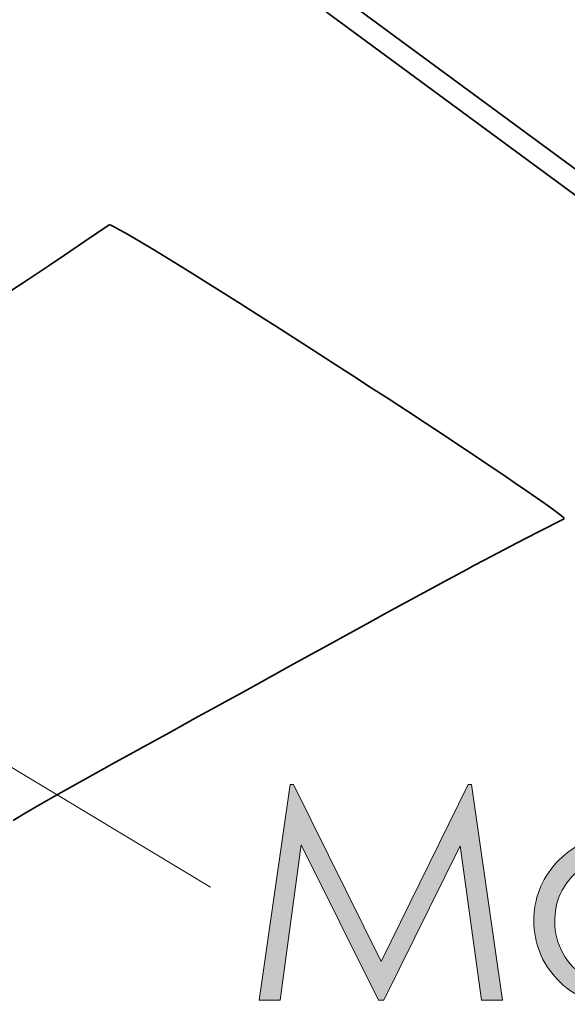
# Model space of a CAD drawing. Units: inches. Extents: x 42 to 565, y 40 to 724.
# Drawn here: x 198 to 222, y 515 to 558 of the extents above; entities that cross this region are included whole.
import ezdxf

# ---------------------------------------------------------------- set-up
doc = ezdxf.new("R2010")
doc.units = ezdxf.units.IN
doc.header["$MEASUREMENT"] = 0
doc.layers.add('Layer 1', color=7, linetype='Continuous')

# ---------------------------------------------------------------- blocks, each defined once
blk = doc.blocks.new('block 7')
at = {"layer": 'Layer 1', "true_color": 0xffffff}
h = blk.add_hatch(color=7, dxfattribs=at)
h.dxf.hatch_style = 2
h.paths.add_polyline_path([(208.614, 514.912), (209.974, 524.413), (210.128, 524.413), (213.989, 516.617), (217.813, 524.413), (217.966, 524.413), (219.333, 514.912), (218.402, 514.912), (217.463, 521.707), (214.105, 514.912), (213.862, 514.912), (210.464, 521.758), (209.531, 514.912)])
h = blk.add_hatch(color=7, dxfattribs=at)
h.dxf.hatch_style = 2
edge = h.paths.add_edge_path()
edge.add_spline(control_points=[(224.376, 522.12), (225.458, 522.12), (226.355, 521.728), (227.067, 520.944), (227.713, 520.229), (228.037, 519.383), (228.037, 518.406), (228.037, 517.424), (227.695, 516.566), (227.012, 515.832), (226.328, 515.098), (225.449, 514.731), (224.376, 514.731), (223.297, 514.731), (222.417, 515.098), (221.733, 515.832), (221.05, 516.566), (220.708, 517.424), (220.708, 518.406), (220.708, 519.379), (221.031, 520.223), (221.678, 520.938), (222.39, 521.726), (223.289, 522.12), (224.376, 522.12)], knot_values=[0, 0, 0, 0, 1, 1, 1, 2, 2, 2, 3, 3, 3, 4, 4, 4, 5, 5, 5, 6, 6, 6, 7, 7, 7, 8, 8, 8, 8], degree=3, periodic=1)
edge = h.paths.add_edge_path()
edge.add_spline(control_points=[(224.373, 521.235), (223.621, 521.235), (222.975, 520.958), (222.435, 520.402), (221.895, 519.846), (221.625, 519.175), (221.625, 518.387), (221.625, 517.878), (221.748, 517.405), (221.994, 516.966), (222.241, 516.526), (222.573, 516.188), (222.992, 515.948), (223.411, 515.709), (223.872, 515.59), (224.373, 515.59), (224.874, 515.59), (225.333, 515.709), (225.753, 515.948), (226.172, 516.188), (226.504, 516.526), (226.75, 516.966), (226.997, 517.405), (227.12, 517.878), (227.12, 518.387), (227.12, 519.175), (226.849, 519.846), (226.307, 520.402), (225.765, 520.958), (225.12, 521.235), (224.373, 521.235)], knot_values=[0, 0, 0, 0, 1, 1, 1, 2, 2, 2, 3, 3, 3, 4, 4, 4, 5, 5, 5, 6, 6, 6, 7, 7, 7, 8, 8, 8, 9, 9, 9, 10, 10, 10, 10], degree=3, periodic=1)
at = {"layer": 'Layer 1', "lineweight": 0}
blk.add_lwpolyline([(208.614, 514.912), (209.974, 524.413), (210.128, 524.413), (213.989, 516.617), (217.813, 524.413), (217.966, 524.413), (219.333, 514.912), (218.402, 514.912), (217.463, 521.707), (214.105, 514.912), (213.862, 514.912), (210.464, 521.758), (209.531, 514.912), (208.614, 514.912)], dxfattribs=at)
for points, knots in [([(224.376, 522.12), (225.458, 522.12), (226.355, 521.728), (227.067, 520.944), (227.713, 520.229), (228.037, 519.383), (228.037, 518.406), (228.037, 517.424), (227.695, 516.566), (227.012, 515.832), (226.328, 515.098), (225.449, 514.731), (224.376, 514.731), (223.297, 514.731), (222.417, 515.098), (221.733, 515.832), (221.05, 516.566), (220.708, 517.424), (220.708, 518.406), (220.708, 519.379), (221.031, 520.223), (221.678, 520.938), (222.39, 521.726), (223.289, 522.12), (224.376, 522.12)], [0, 0, 0, 0, 1, 1, 1, 2, 2, 2, 3, 3, 3, 4, 4, 4, 5, 5, 5, 6, 6, 6, 7, 7, 7, 8, 8, 8, 8]), ([(224.373, 521.235), (223.621, 521.235), (222.975, 520.958), (222.435, 520.402), (221.895, 519.846), (221.625, 519.175), (221.625, 518.387), (221.625, 517.878), (221.748, 517.405), (221.994, 516.966), (222.241, 516.526), (222.573, 516.188), (222.992, 515.948), (223.411, 515.709), (223.872, 515.59), (224.373, 515.59), (224.874, 515.59), (225.333, 515.709), (225.753, 515.948), (226.172, 516.188), (226.504, 516.526), (226.75, 516.966), (226.997, 517.405), (227.12, 517.878), (227.12, 518.387), (227.12, 519.175), (226.849, 519.846), (226.307, 520.402), (225.765, 520.958), (225.12, 521.235), (224.373, 521.235)], [0, 0, 0, 0, 1, 1, 1, 2, 2, 2, 3, 3, 3, 4, 4, 4, 5, 5, 5, 6, 6, 6, 7, 7, 7, 8, 8, 8, 9, 9, 9, 10, 10, 10, 10])]:
    blk.add_open_spline(points, degree=3, knots=knots, dxfattribs=at)

msp = doc.modelspace()

# ---------------------------------------------------------------- linework, layer by layer
at = {"layer": 'Layer 1', "color": 7, "lineweight": 35, "true_color": 0xffffff}
for points in [[(211.566, 559.579), (238.908, 539.457)], [(211.566, 558.422), (238.908, 538.3)], [(202.006, 549.049), (200.922, 548.31), (200.044, 547.717), (199.366, 547.262), (198.873, 546.933), (198.434, 546.64), (197.582, 546.076)], [(222.048, 536.111), (222.014, 536.156), (221.91, 536.247), (221.737, 536.382), (221.495, 536.561), (221.187, 536.782), (220.815, 537.043), (220.381, 537.343), (219.889, 537.681), (219.342, 538.052), (218.743, 538.455), (218.097, 538.887), (217.408, 539.345), (216.682, 539.826), (215.923, 540.325), (215.137, 540.841), (214.328, 541.369), (213.504, 541.905), (212.67, 542.446), (211.83, 542.988), (210.993, 543.528), (210.162, 544.06), (209.345, 544.582), (208.546, 545.09), (207.772, 545.58), (207.027, 546.05), (206.318, 546.495), (205.649, 546.912), (205.024, 547.299), (204.449, 547.653), (203.926, 547.972), (203.461, 548.252), (203.055, 548.493), (202.713, 548.692), (202.436, 548.848), (202.226, 548.961), (202.085, 549.028), (202.013, 549.051), (202.006, 549.049)], [(197.771, 522.829), (198.235, 523.102), (198.734, 523.391), (199.765, 523.981), (200.92, 524.631), (202.145, 525.312), (203.386, 525.997), (204.64, 526.687), (205.93, 527.395), (206.684, 527.81), (207.28, 528.138), (207.815, 528.434), (208.471, 528.796), (209.243, 529.222), (210.112, 529.702), (211.26, 530.335), (212.473, 531.004), (213.478, 531.556), (214.245, 531.976), (214.951, 532.361), (215.88, 532.866), (216.928, 533.433), (217.757, 533.877), (218.096, 534.057), (218.52, 534.283), (219.135, 534.608), (219.936, 535.026), (220.911, 535.53), (222.046, 536.107)]]:
    msp.add_lwpolyline(points, dxfattribs=at)
at = {"layer": 'Layer 1', "color": 7, "lineweight": 18, "true_color": 0xffffff}
for points in [[(206.463, 519.884), (184.057, 533.376)], [(206.463, 519.884), (206.463, 519.884)]]:
    msp.add_lwpolyline(points, dxfattribs=at)

# ---------------------------------------------------------------- block references
at = {"layer": 'Layer 1'}
msp.add_blockref('block 7', (0, 0), dxfattribs=at)

doc.saveas('drawing.dxf')
